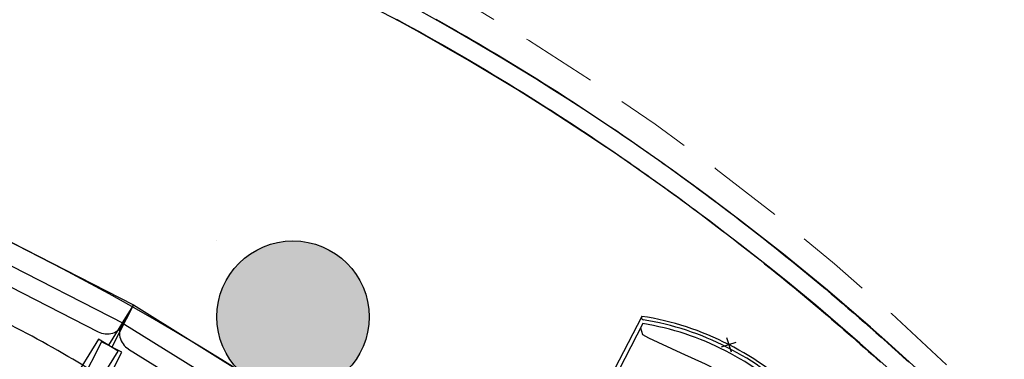
# Model space of a CAD drawing. Units: millimetres. Extents: x 2365 to 2831, y 1124 to 1628.
# Drawn here: x 2672 to 2675, y 1619 to 1620 of the extents above; entities that cross this region are included whole.
import ezdxf

# ---------------------------------------------------------------- set-up
doc = ezdxf.new("R2010")
doc.units = ezdxf.units.MM
doc.linetypes.add('ALL_2', pattern=[0.27, 0.2, -0.07])
doc.layers.add('GO-BETON ARME - PROJETE', color=5, linetype='ALL_2', lineweight=5)

# ---------------------------------------------------------------- blocks, each defined once
blk = doc.blocks.new('2 balcon')
at = {"layer": 'GO-BETON ARME - PROJETE', "color": 84}
blk.add_arc((2665.5918, 1662.2895), 6.7342, 35.99495, 63.16852, dxfattribs=at)
blk = doc.blocks.new('NSY100')
at = {"color": 0, "linetype": 'ByBlock', "lineweight": -2}
for p, q in [((-0.05, 0), (0.05, 0)), ((0, 0.05), (0, -0.05))]:
    blk.add_line(p, q, dxfattribs=at)
blk = doc.blocks.new('1B')
blk.add_hatch(color=154).paths.add_polyline_path([(2728.9139, 1617.8988), (2728.9244, 1617.8991), (2728.9348, 1617.8999), (2728.9452, 1617.9012), (2728.9555, 1617.9032), (2728.9657, 1617.9056), (2728.9757, 1617.9086), (2728.9856, 1617.9121), (2728.9953, 1617.9161), (2729.0047, 1617.9206), (2729.0139, 1617.9256), (2729.0229, 1617.931), (2729.0315, 1617.937), (2729.0398, 1617.9434), (2729.0478, 1617.9502), (2729.0554, 1617.9574), (2729.0626, 1617.965), (2729.0694, 1617.9729), (2729.0757, 1617.9812), (2729.0817, 1617.9899), (2729.0871, 1617.9988), (2729.0921, 1618.008), (2729.0966, 1618.0174), (2729.1006, 1618.0271), (2729.1041, 1618.037), (2729.1071, 1618.047), (2729.1096, 1618.0572), (2729.1115, 1618.0675), (2729.1128, 1618.0779), (2729.1137, 1618.0883), (2729.1139, 1618.0988), (2729.1137, 1618.1092), (2729.1128, 1618.1197), (2729.1115, 1618.1301), (2729.1096, 1618.1404), (2729.1071, 1618.1505), (2729.1041, 1618.1606), (2729.1006, 1618.1705), (2729.0966, 1618.1801), (2729.0921, 1618.1896), (2729.0871, 1618.1988), (2729.0817, 1618.2077), (2729.0757, 1618.2163), (2729.0694, 1618.2246), (2729.0626, 1618.2326), (2729.0554, 1618.2402), (2729.0478, 1618.2474), (2729.0398, 1618.2542), (2729.0315, 1618.2606), (2729.0229, 1618.2665), (2729.0139, 1618.272), (2729.0047, 1618.277), (2728.9953, 1618.2815), (2728.9856, 1618.2855), (2728.9757, 1618.289), (2728.9657, 1618.292), (2728.9555, 1618.2944), (2728.9452, 1618.2963), (2728.9348, 1618.2977), (2728.9244, 1618.2985), (2728.9139, 1618.2988), (2728.9035, 1618.2985), (2728.893, 1618.2977), (2728.8826, 1618.2963), (2728.8723, 1618.2944), (2728.8622, 1618.292), (2728.8521, 1618.289), (2728.8423, 1618.2855), (2728.8326, 1618.2815), (2728.8231, 1618.277), (2728.8139, 1618.272), (2728.805, 1618.2665), (2728.7964, 1618.2606), (2728.7881, 1618.2542), (2728.7801, 1618.2474), (2728.7725, 1618.2402), (2728.7653, 1618.2326), (2728.7585, 1618.2246), (2728.7521, 1618.2163), (2728.7462, 1618.2077), (2728.7407, 1618.1988), (2728.7357, 1618.1896), (2728.7312, 1618.1801), (2728.7272, 1618.1705), (2728.7237, 1618.1606), (2728.7207, 1618.1505), (2728.7183, 1618.1404), (2728.7164, 1618.1301), (2728.715, 1618.1197), (2728.7142, 1618.1092), (2728.7139, 1618.0988), (2728.7142, 1618.0883), (2728.715, 1618.0779), (2728.7164, 1618.0675), (2728.7183, 1618.0572), (2728.7207, 1618.047), (2728.7237, 1618.037), (2728.7272, 1618.0271), (2728.7312, 1618.0174), (2728.7357, 1618.008), (2728.7407, 1617.9988), (2728.7462, 1617.9899), (2728.7521, 1617.9812), (2728.7585, 1617.9729), (2728.7653, 1617.965), (2728.7725, 1617.9574), (2728.7801, 1617.9502), (2728.7881, 1617.9434), (2728.7964, 1617.937), (2728.805, 1617.931), (2728.8139, 1617.9256), (2728.8231, 1617.9206), (2728.8326, 1617.9161), (2728.8423, 1617.9121), (2728.8521, 1617.9086), (2728.8622, 1617.9056), (2728.8723, 1617.9032), (2728.8826, 1617.9012), (2728.893, 1617.8999), (2728.9035, 1617.8991)])
at = {"color": 154}
for p, q in [((2728.7139, 1618.2988), (2728.7139, 1618.2988)), ((2729.8301, 1618.1001), (2729.7588, 1617.9614)), ((2729.8301, 1618.1001), (2729.8298, 1618.0995)), ((2729.8326, 1618.081), (2729.7281, 1617.8777))]:
    blk.add_line(p, q, dxfattribs=at)
blk.add_lwpolyline([(2729.8268, 1618.0697), (2729.8321, 1618.0525), (2729.8482, 1618.0433), (2729.933, 1618.0045), (2729.9963, 1617.9755), (2730.0542, 1617.9457), (2730.111, 1617.9134), (2730.1832, 1617.8717), (2730.2123, 1617.8571), (2730.2294, 1617.8628)], dxfattribs=at)
blk.add_circle((2728.9139, 1618.0988), 0.2, dxfattribs=at)
for centre, radius, start, end in [((2729.8351, 1618.0968), 0.0059, 152.8, 261.0441), ((2729.722, 1617.3797), 0.7285, 62.4761, 81.4676), ((2729.722, 1617.3797), 0.7099, 62.4677, 81.0441), ((2729.722, 1617.3797), 0.72, 62.4723, 81.0441), ((2729.7294, 1617.376), 0.72, 44.5559, 63.1277), ((2729.7294, 1617.376), 0.7285, 44.1324, 63.1239), ((2729.7294, 1617.376), 0.7099, 44.5559, 63.1323)]:
    blk.add_arc(centre, radius, start, end, dxfattribs=at)
at = {"color": 154, "xscale": 0.4, "yscale": 0.4, "zscale": 0.4, "rotation": 17.79999999999999}
blk.add_blockref('NSY100', (2730.0587, 1618.0257), dxfattribs=at)
blk = doc.blocks.new('3B')
at = {"color": 30}
for p, q in [((2819.7277, 1618.3164), (2819.7476, 1618.3056)), ((2819.7476, 1618.3056), (2819.7674, 1618.2947)), ((2819.8311, 1618.3166), (2819.8472, 1618.3076)), ((2819.8472, 1618.3076), (2819.8633, 1618.2985)), ((2819.7674, 1618.2947), (2819.7872, 1618.2838)), ((2819.7872, 1618.2838), (2819.8069, 1618.2728)), ((2819.8633, 1618.2985), (2819.8793, 1618.2894)), ((2819.8793, 1618.2894), (2819.8953, 1618.2802)), ((2819.8953, 1618.2802), (2819.9113, 1618.271)), ((2819.8069, 1618.2728), (2819.8266, 1618.2617)), ((2819.8266, 1618.2617), (2819.8463, 1618.2506)), ((2819.8463, 1618.2506), (2819.8659, 1618.2393)), ((2819.9113, 1618.271), (2819.9273, 1618.2617)), ((2819.9273, 1618.2617), (2819.9432, 1618.2524)), ((2819.9432, 1618.2524), (2819.9591, 1618.243)), ((2819.8659, 1618.2393), (2819.8855, 1618.228)), ((2819.8855, 1618.228), (2819.9051, 1618.2167)), ((2819.9591, 1618.243), (2819.9749, 1618.2336)), ((2819.9749, 1618.2336), (2819.9908, 1618.2242)), ((2819.9908, 1618.2242), (2820.0066, 1618.2147)), ((2819.9051, 1618.2167), (2819.9246, 1618.2053)), ((2819.9246, 1618.2053), (2819.944, 1618.1938)), ((2820.0066, 1618.2147), (2820.0223, 1618.2051)), ((2820.0223, 1618.2051), (2820.0381, 1618.1955)), ((2820.0381, 1618.1955), (2820.0538, 1618.1859)), ((2819.944, 1618.1938), (2819.9634, 1618.1822)), ((2819.9634, 1618.1822), (2819.9828, 1618.1705)), ((2819.9828, 1618.1705), (2820.0022, 1618.1588)), ((2820.0538, 1618.1859), (2820.0695, 1618.1762)), ((2820.0695, 1618.1762), (2820.0852, 1618.1665)), ((2820.0022, 1618.1588), (2820.0215, 1618.1471)), ((2820.0215, 1618.1471), (2820.0407, 1618.1352)), ((2820.0852, 1618.1665), (2820.1008, 1618.1567)), ((2820.1008, 1618.1567), (2820.1164, 1618.1469)), ((2820.1164, 1618.1469), (2820.132, 1618.1371)), ((2820.0407, 1618.1352), (2820.0599, 1618.1233)), ((2820.0599, 1618.1233), (2820.0791, 1618.1113)), ((2820.132, 1618.1371), (2820.1476, 1618.1272)), ((2820.1476, 1618.1272), (2820.1631, 1618.1172)), ((2820.0791, 1618.1113), (2820.0982, 1618.0993)), ((2820.0982, 1618.0993), (2820.1104, 1618.0916)), ((2820.1631, 1618.1172), (2820.1791, 1618.1069)), ((2820.1791, 1618.1069), (2820.195, 1618.0965)), ((2820.195, 1618.0965), (2820.211, 1618.0861)), ((2820.1104, 1618.0916), (2820.1225, 1618.0838)), ((2820.1225, 1618.0838), (2820.1346, 1618.0761)), ((2820.1346, 1618.0761), (2820.1467, 1618.0683)), ((2820.1467, 1618.0683), (2820.1588, 1618.0605)), ((2820.211, 1618.0861), (2820.2269, 1618.0757)), ((2820.2269, 1618.0757), (2820.2428, 1618.0652)), ((2820.1588, 1618.0605), (2820.1709, 1618.0526)), ((2820.1709, 1618.0526), (2820.1829, 1618.0448)), ((2820.1829, 1618.0448), (2820.195, 1618.0369)), ((2820.2428, 1618.0652), (2820.2586, 1618.0546)), ((2820.2586, 1618.0546), (2820.2745, 1618.044)), ((2820.2745, 1618.044), (2820.2903, 1618.0334)), ((2820.195, 1618.0369), (2820.207, 1618.0289)), ((2820.207, 1618.0289), (2820.219, 1618.021)), ((2820.219, 1618.021), (2820.231, 1618.013)), ((2820.2903, 1618.0334), (2820.3061, 1618.0227)), ((2820.3061, 1618.0227), (2820.3218, 1618.0119)), ((2820.231, 1618.013), (2820.2429, 1618.005)), ((2820.2429, 1618.005), (2820.2549, 1617.997)), ((2820.2549, 1617.997), (2820.2668, 1617.9889)), ((2820.2668, 1617.9889), (2820.2787, 1617.9809)), ((2820.3218, 1618.0119), (2820.3375, 1618.0011)), ((2820.3375, 1618.0011), (2820.3532, 1617.9903)), ((2820.3532, 1617.9903), (2820.3689, 1617.9794)), ((2820.2787, 1617.9809), (2820.2906, 1617.9727)), ((2820.2906, 1617.9727), (2820.3025, 1617.9646)), ((2820.3025, 1617.9646), (2820.3143, 1617.9565)), ((2820.3689, 1617.9794), (2820.3845, 1617.9685)), ((2820.3845, 1617.9685), (2820.4001, 1617.9575)), ((2820.3143, 1617.9565), (2820.3261, 1617.9483)), ((2820.3261, 1617.9483), (2820.338, 1617.9401)), ((2820.338, 1617.9401), (2820.3498, 1617.9318)), ((2820.4001, 1617.9575), (2820.4157, 1617.9465)), ((2820.4157, 1617.9465), (2820.4312, 1617.9354)), ((2820.3498, 1617.9318), (2820.3616, 1617.9236)), ((2820.3616, 1617.9236), (2820.3733, 1617.9153)), ((2820.3733, 1617.9153), (2820.3851, 1617.907)), ((2820.4312, 1617.9354), (2820.4468, 1617.9243)), ((2820.4468, 1617.9243), (2820.4622, 1617.9131)), ((2820.4622, 1617.9131), (2820.4777, 1617.9019)), ((2820.3851, 1617.907), (2820.3968, 1617.8986)), ((2820.3968, 1617.8986), (2820.4085, 1617.8902)), ((2820.4085, 1617.8902), (2820.4202, 1617.8819)), ((2820.4777, 1617.9019), (2820.4931, 1617.8907)), ((2820.4931, 1617.8907), (2820.5085, 1617.8794)), ((2820.4202, 1617.8819), (2820.4319, 1617.8734)), ((2820.4319, 1617.8734), (2820.4435, 1617.865)), ((2820.4435, 1617.865), (2820.4552, 1617.8565)), ((2820.5085, 1617.8794), (2820.5239, 1617.868)), ((2820.5239, 1617.868), (2820.5392, 1617.8566)), ((2820.4552, 1617.8565), (2820.4668, 1617.848)), ((2820.4668, 1617.848), (2820.4784, 1617.8395)), ((2820.4784, 1617.8395), (2820.49, 1617.831)), ((2820.5392, 1617.8566), (2820.5545, 1617.8452)), ((2820.5545, 1617.8452), (2820.5698, 1617.8337)), ((2820.5698, 1617.8337), (2820.585, 1617.8222)), ((2818.5455, 1617.8167), (2819.0366, 1617.5648)), ((2818.5455, 1617.8167), (2819.0366, 1617.5648)), ((2820.49, 1617.831), (2820.5015, 1617.8224)), ((2820.5015, 1617.8224), (2820.5131, 1617.8138)), ((2820.5131, 1617.8138), (2820.5246, 1617.8052)), ((2820.585, 1617.8222), (2820.6002, 1617.8106)), ((2820.6002, 1617.8106), (2820.6154, 1617.799)), ((2820.5246, 1617.8052), (2820.5361, 1617.7965)), ((2820.5361, 1617.7965), (2820.5476, 1617.7879)), ((2820.5476, 1617.7879), (2820.559, 1617.7792)), ((2820.6154, 1617.799), (2820.6305, 1617.7874)), ((2820.6305, 1617.7874), (2820.6456, 1617.7757)), ((2818.5203, 1617.7677), (2819.0115, 1617.5157)), ((2818.5203, 1617.7677), (2819.0115, 1617.5157)), ((2820.559, 1617.7792), (2820.5705, 1617.7705)), ((2820.5705, 1617.7705), (2820.5819, 1617.7617)), ((2820.5819, 1617.7617), (2820.5933, 1617.753)), ((2820.6456, 1617.7757), (2820.6607, 1617.764)), ((2820.6607, 1617.764), (2820.6758, 1617.7522)), ((2820.5933, 1617.753), (2820.6047, 1617.7442)), ((2820.6047, 1617.7442), (2820.6161, 1617.7354)), ((2820.6161, 1617.7354), (2820.6274, 1617.7266)), ((2820.6758, 1617.7522), (2820.6908, 1617.7404)), ((2820.6908, 1617.7404), (2820.7057, 1617.7285)), ((2820.6274, 1617.7266), (2820.6387, 1617.7178)), ((2820.6387, 1617.7178), (2820.6499, 1617.7089)), ((2820.6499, 1617.7089), (2820.6611, 1617.7001)), ((2820.7057, 1617.7285), (2820.7207, 1617.7166)), ((2820.7207, 1617.7166), (2820.7356, 1617.7046)), ((2820.7356, 1617.7046), (2820.7505, 1617.6927)), ((2818.5421, 1617.7003), (2818.944, 1617.4941)), ((2818.5421, 1617.7003), (2818.944, 1617.4941)), ((2820.6611, 1617.7001), (2820.6723, 1617.6912)), ((2820.6723, 1617.6912), (2820.6835, 1617.6823)), ((2820.6835, 1617.6823), (2820.6947, 1617.6734)), ((2820.7505, 1617.6927), (2820.7653, 1617.6806)), ((2820.7653, 1617.6806), (2820.7801, 1617.6686)), ((2820.6947, 1617.6734), (2820.7058, 1617.6644)), ((2820.7058, 1617.6644), (2820.7169, 1617.6555)), ((2820.7169, 1617.6555), (2820.7281, 1617.6465)), ((2820.7801, 1617.6686), (2820.7949, 1617.6564)), ((2820.7949, 1617.6564), (2820.8096, 1617.6443)), ((2820.7281, 1617.6465), (2820.7391, 1617.6375)), ((2820.7391, 1617.6375), (2820.7502, 1617.6284)), ((2820.7502, 1617.6284), (2820.7613, 1617.6193)), ((2820.8096, 1617.6443), (2820.8246, 1617.6319)), ((2820.8246, 1617.6319), (2820.8395, 1617.6194)), ((2820.7613, 1617.6193), (2820.7723, 1617.6103)), ((2820.7723, 1617.6103), (2820.7833, 1617.6011)), ((2820.7833, 1617.6011), (2820.7943, 1617.592)), ((2820.8395, 1617.6194), (2820.8544, 1617.6069)), ((2820.8544, 1617.6069), (2820.8692, 1617.5944)), ((2820.7943, 1617.592), (2820.8053, 1617.5828)), ((2820.8053, 1617.5828), (2820.8162, 1617.5737)), ((2820.8692, 1617.5944), (2820.884, 1617.5818)), ((2820.884, 1617.5818), (2820.8988, 1617.5692)), ((2819.0366, 1617.5648), (2818.9709, 1617.459)), ((2819.0366, 1617.5648), (2818.9709, 1617.459)), ((2819.0366, 1617.5648), (2818.9798, 1617.454)), ((2819.0366, 1617.5648), (2818.9798, 1617.454)), ((2819.0366, 1617.5648), (2819.0075, 1617.5179)), ((2819.0366, 1617.5648), (2819.0075, 1617.5179)), ((2819.0115, 1617.5157), (2819.0366, 1617.5648)), ((2819.0115, 1617.5157), (2819.0366, 1617.5648)), ((2819.0366, 1617.5648), (2819.5054, 1617.2732)), ((2819.0366, 1617.5648), (2819.5054, 1617.2732)), ((2820.8162, 1617.5737), (2820.8272, 1617.5645)), ((2820.8272, 1617.5645), (2820.8381, 1617.5552)), ((2820.8381, 1617.5552), (2820.849, 1617.546)), ((2820.8988, 1617.5692), (2820.9135, 1617.5565)), ((2820.9135, 1617.5565), (2820.9282, 1617.5438)), ((2820.849, 1617.546), (2820.8599, 1617.5367)), ((2820.8599, 1617.5367), (2820.8707, 1617.5274)), ((2820.8707, 1617.5274), (2820.8815, 1617.5181)), ((2820.9282, 1617.5438), (2820.9429, 1617.5311)), ((2820.9429, 1617.5311), (2820.9575, 1617.5183)), ((2819.0075, 1617.5179), (2819.4762, 1617.2263)), ((2819.0075, 1617.5179), (2819.4762, 1617.2263)), ((2820.8815, 1617.5181), (2820.8924, 1617.5088)), ((2820.8924, 1617.5088), (2820.9032, 1617.4994)), ((2820.9032, 1617.4994), (2820.9139, 1617.49)), ((2820.9575, 1617.5183), (2820.9721, 1617.5055)), ((2820.9721, 1617.5055), (2820.9867, 1617.4926)), ((2818.9453, 1617.4749), (2818.7531, 1617.1659)), ((2818.9453, 1617.4749), (2818.7531, 1617.1659)), ((2818.9964, 1617.4431), (2818.9453, 1617.4749)), ((2818.9964, 1617.4431), (2818.9453, 1617.4749)), ((2820.9139, 1617.49), (2820.9247, 1617.4806)), ((2820.9247, 1617.4806), (2820.9354, 1617.4712)), ((2820.9354, 1617.4712), (2820.9461, 1617.4617)), ((2820.9867, 1617.4926), (2821.0012, 1617.4797)), ((2821.0012, 1617.4797), (2821.0157, 1617.4668)), ((2818.953, 1617.4677), (2818.7869, 1617.1439)), ((2818.953, 1617.4677), (2818.7869, 1617.1439)), ((2819.0066, 1617.4402), (2818.953, 1617.4677)), ((2819.0066, 1617.4402), (2818.953, 1617.4677)), ((2819.0237, 1617.4489), (2819.4072, 1617.2104)), ((2819.0237, 1617.4489), (2819.4072, 1617.2104)), ((2820.9461, 1617.4617), (2820.9568, 1617.4522)), ((2820.9568, 1617.4522), (2820.9675, 1617.4427)), ((2821.0157, 1617.4668), (2821.0301, 1617.4538)), ((2821.0301, 1617.4538), (2821.0445, 1617.4407)), ((2818.8042, 1617.1341), (2818.9964, 1617.4431)), ((2818.8042, 1617.1341), (2818.9964, 1617.4431)), ((2818.8404, 1617.1164), (2819.0066, 1617.4402)), ((2818.8404, 1617.1164), (2819.0066, 1617.4402)), ((2820.9675, 1617.4427), (2820.9782, 1617.4332)), ((2820.9782, 1617.4332), (2820.9888, 1617.4237)), ((2820.9888, 1617.4237), (2820.9994, 1617.4141)), ((2821.0445, 1617.4407), (2821.0589, 1617.4277)), ((2821.0589, 1617.4277), (2821.0732, 1617.4146))]:
    blk.add_line(p, q, dxfattribs=at)
for centre, radius, start, end in [((2816.5313, 1612.4445), 6.6842, 35.99495, 63.98215), ((2816.5313, 1612.4445), 6.7342, 35.99495, 63.16852), ((2816.5313, 1612.4445), 6.7342, 35.99495, 63.16852), ((2815.7359, 1611.7361), 6.6926, 41.58533, 79.39121), ((2815.7359, 1611.7361), 6.6926, 41.58533, 79.39121)]:
    blk.add_arc(centre, radius, start, end, dxfattribs=at)
for centre, major_axis, start_param, end_param in [((2817.1508, 1614.4937), (-3.0355, 1.5574), 4.640252, 4.784526), ((2817.1508, 1614.4937), (-3.0355, 1.5574), 4.640252, 4.784526), ((2818.9668, 1617.5386), (-0.0446, 0.0229), 1.570796, 3.141593), ((2818.9668, 1617.5386), (-0.0446, 0.0229), 1.570796, 3.141593), ((2819.0501, 1617.4914), (-0.0426, 0.0265), 6.283185, 7.853982), ((2819.0501, 1617.4914), (-0.0426, 0.0265), 6.283185, 7.853982)]:
    blk.add_ellipse(centre, major_axis=major_axis, ratio=0.996367, start_param=start_param, end_param=end_param, dxfattribs=at)

msp = doc.modelspace()

# ---------------------------------------------------------------- block references
at = {"color": 154}
for name, p in [('1B', (-55.9284, 1.2853)), ('3B', (-146.4703, 1.8506))]:
    msp.add_blockref(name, p, dxfattribs=at)
at = {"color": 84}
msp.add_blockref('2 balcon', (4.4502, -47.8926), dxfattribs=at)

doc.saveas('drawing.dxf')
